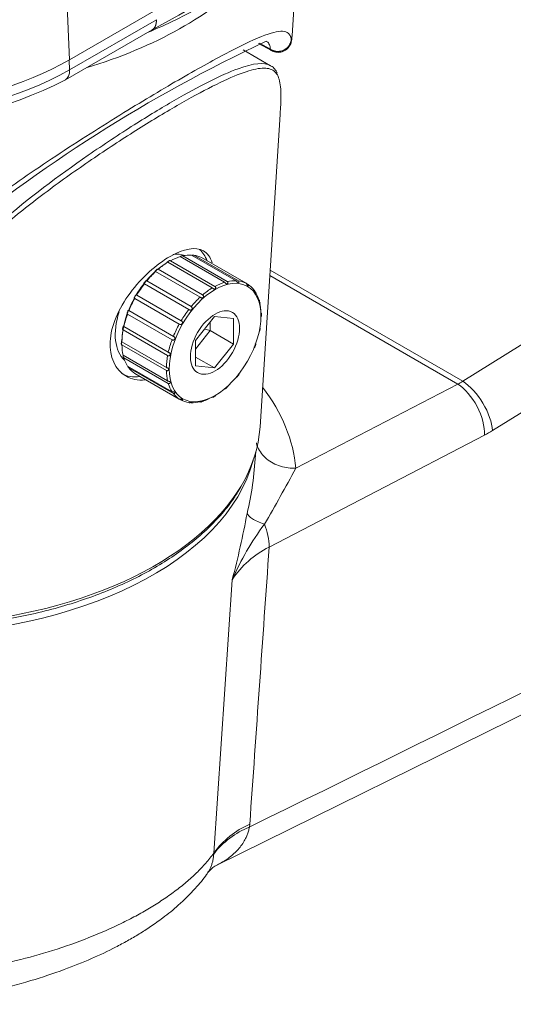
# Model space of a CAD drawing. Units: inches. Extents: x 83.4 to 112.2, y 136.7 to 155.3.
# Drawn here: x 88.7 to 90.1, y 146.7 to 149.6 of the extents above; entities that cross this region are included whole.
import ezdxf

# ---------------------------------------------------------------- set-up
doc = ezdxf.new("R2010")
doc.units = ezdxf.units.IN
doc.header["$LTSCALE"] = 0.909449
doc.header["$MEASUREMENT"] = 0
for name, color, linetype in [('BRACKET_ARM-HOLD', 7, 'CONTINUOUS'), ('C067_WALL-BRACKE', 7, 'CONTINUOUS'), ('M6X18', 7, 'CONTINUOUS'), ('TYCO AD Equipment', 7, 'CONTINUOUS'), ('WALL-BRACKET-BOD', 7, 'CONTINUOUS')]:
    doc.layers.add(name, color=color, linetype=linetype)

# ---------------------------------------------------------------- blocks, each defined once
blk = doc.blocks.new('Mid-Range Lens-1108')
at = {"layer": 'BRACKET_ARM-HOLD', "color": 18, "linetype": 'Continuous', "lineweight": 20, "true_color": 0x000000}
for p, q in [((183.363, 416.651), (184.05, 401.128)), ((200.684, 402.928), (201.109, 409.534)), ((184.05, 401.128), (190.536, 404.873)), ((184.05, 400.376), (190.541, 404.123)), ((183.741, 399.624), (190.234, 403.373)), ((198.177, 402.351), (199.152, 401.812)), ((199.064, 401.919), (198.24, 402.374)), ((184.05, 400.376), (184.017, 401.109))]:
    blk.add_line(p, q, dxfattribs=at)
for centre, radius, start, end in [((-527.367, 1705.656), 1486.907, 298.856085, 299.204261), ((173.614, 441.933), 42.043, 292.74954, 299.08338), ((246.436, 300.61), 112.505, 115.07792, 129.82314), ((168.906, 428.769), 32.703, 245.7514, 296.9768)]:
    blk.add_arc(centre, radius, start, end, dxfattribs=at)
for centre, major_axis, start_param, end_param in [((171.168, 416.02), (-30.336, 0), 2.055037, 2.624737), ((168.906, 409.872), (-21.417, 0), 1.049195, 2.356194), ((168.906, 409.119), (-21.417, 0), 0.926133, 2.356194), ((182.991, 400.923), (-0.75, 1.299), 3.141953, 3.979351)]:
    blk.add_ellipse(centre, major_axis=major_axis, ratio=0.57735, start_param=start_param, end_param=end_param, dxfattribs=at)
for points, weights in [([(190.541, 404.123), (190.556, 403.773), (190.454, 403.5), (190.232, 403.372)], [1.18458245227, 1.05780280111, 0.996331687207, 1.00016911056]), ([(199.064, 401.919), (199.766, 401.448), (200.539, 401.803), (200.625, 402.635)], [1.3249227622, 0.891687239781, 0.891692412661, 1.32493828084])]:
    blk.add_rational_spline(points, weights, degree=3, dxfattribs=at)
for points, knots in [([(200.625, 402.635), (200.615, 402.691), (200.585, 402.861), (200.456, 403.11), (200.022, 403.342), (198.831, 403.102), (196.269, 401.912), (192.58, 399.87), (188.042, 397.163), (183.068, 394.002), (178.946, 391.174), (176.15, 389.075), (174.709, 387.916), (174.018, 387.331), (173.803, 387.149)], [0, 0, 0, 0, 0.020884, 0.062607, 0.125195, 0.250138, 0.379914, 0.500002, 0.619697, 0.749853, 0.874801, 0.937391, 0.980591, 1, 1, 1, 1]), ([(199.077, 401.858), (199.184, 401.797), (199.381, 401.692), (199.702, 401.67), (199.957, 401.726), (200.148, 401.81), (200.318, 401.933), (200.456, 402.086), (200.553, 402.248), (200.612, 402.403), (200.644, 402.536), (200.675, 402.753), (200.683, 402.868), (200.687, 402.972)], [0, 0, 0, 0, 0.10721, 0.227565, 0.291305, 0.357299, 0.425717, 0.494128, 0.559214, 0.619688, 0.676847, 0.734396, 1, 1, 1, 1]), ([(200.681, 402.882), (200.68, 402.857), (200.677, 402.814), (200.672, 402.758), (200.665, 402.701), (200.658, 402.649), (200.649, 402.609), (200.64, 402.592), (200.632, 402.597), (200.627, 402.622), (200.625, 402.635)], [0.302089, 0.302089, 0.302089, 0.302089, 0.3749765, 0.437474, 0.4999881, 0.6014377, 0.7022585, 0.8023396, 0.9015844, 1, 1, 1, 1]), ([(199.064, 401.919), (199.056, 402.005), (199.041, 402.167), (198.969, 402.33), (198.881, 402.436), (198.806, 402.484), (198.764, 402.503), (198.758, 402.505)], [0, 0, 0, 0, 0.0332313, 0.0623692, 0.0874091, 0.1083474, 0.1114382, 0.1114382, 0.1114382, 0.1114382]), ([(199.156, 401.809), (199.14, 401.818), (199.107, 401.845), (199.079, 401.893), (199.064, 401.919)], [0.8179449, 0.8179449, 0.8179449, 0.8179449, 0.9018006, 1, 1, 1, 1])]:
    blk.add_open_spline(points, degree=3, knots=knots, dxfattribs=at)
at = {"layer": 'C067_WALL-BRACKE', "color": 18, "linetype": 'Continuous', "lineweight": 20, "true_color": 0x000000}
for p, q in [((199.076, 400.686), (197.026, 401.87)), ((198.293, 373.679), (199.793, 397.038))]:
    blk.add_line(p, q, dxfattribs=at)
for centre, major_axis, start_param, end_param in [((190.685, 382.437), (2.75, 4.763), 5.852622, 6.153437), ((190.685, 382.437), (2.75, 4.763), 3.141593, 3.572156), ((171.593, 374.251), (-26.719, 0), 0.785398, 3.104526)]:
    blk.add_ellipse(centre, major_axis=major_axis, ratio=0.57735, start_param=start_param, end_param=end_param, dxfattribs=at)
for points, knots in [([(199.078, 400.685), (198.601, 400.959), (197.404, 400.841), (194.617, 399.602), (191.942, 398.148), (188.844, 396.269), (184.373, 393.312), (179.477, 389.644), (175.706, 386.08), (173.38, 383.254), (172.145, 381.178), (171.477, 379.291), (171.247, 378.223), (171.189, 377.578), (171.171, 377.374)], [0.2530986, 0.2530986, 0.2530986, 0.2530986, 0.3748379, 0.4397258, 0.500048, 0.5605593, 0.6252581, 0.7498796, 0.8324136, 0.8749247, 0.937414, 0.9624486, 0.9880958, 1, 1, 1, 1]), ([(199.795, 397.06), (199.827, 397.559), (199.879, 398.62), (199.781, 399.765), (199.318, 400.444), (198.395, 400.576), (196.92, 400.172), (194.835, 399.229), (192.162, 397.772), (189.041, 395.884), (185.695, 393.691), (182.342, 391.307), (179.151, 388.8), (176.26, 386.185), (173.812, 383.435), (172.31, 380.977), (171.682, 379.166), (171.488, 378.242), (171.415, 377.71), (171.392, 377.444), (171.381, 377.31)], [0.081429, 0.081429, 0.081429, 0.081429, 0.12494, 0.1874054, 0.2498776, 0.3124078, 0.374938, 0.4374681, 0.4999981, 0.5625281, 0.6250582, 0.6875885, 0.7501187, 0.8125909, 0.8750562, 0.9374911, 0.9687362, 0.9843675, 0.9921832, 1, 1, 1, 1]), ([(199.578, 400.138), (199.558, 400.18), (199.509, 400.277), (199.361, 400.469), (199.209, 400.632), (199.075, 400.678), (199.05, 400.687)], [0, 0, 0, 0, 0.158864, 0.442456, 0.909606, 1, 1, 1, 1]), ([(189.695, 377.193), (189.168, 377.146), (188.671, 377.245), (187.47, 377.95), (187.02, 378.898), (187.147, 381.216), (187.722, 382.529), (189.427, 384.836), (190.554, 385.843), (192.588, 387.012), (193.485, 387.175), (194.365, 386.662), (194.582, 386.357), (194.714, 385.944)], [0.3090414, 0.3090414, 0.3090414, 0.3090414, 0.375, 0.375, 0.5, 0.5, 0.625, 0.625, 0.75, 0.75, 0.875, 0.875, 0.9395744, 0.9395744, 0.9395744, 0.9395744]), ([(152.683, 363.205), (152.98, 363.035), (153.712, 362.619), (155.129, 361.919), (156.862, 361.193), (158.703, 360.545), (160.623, 359.988), (162.614, 359.521), (164.662, 359.15), (166.754, 358.875), (168.876, 358.698), (171.016, 358.622), (173.16, 358.645), (175.294, 358.768), (177.404, 358.99), (179.477, 359.31), (181.5, 359.725), (183.459, 360.234), (185.343, 360.834), (187.14, 361.52), (188.837, 362.289), (190.425, 363.136), (191.892, 364.056), (193.228, 365.044), (194.428, 366.096), (195.469, 367.195), (196.291, 368.236), (196.656, 368.853), (196.824, 369.141)], [0, 0, 0, 0, 0.020944, 0.060683, 0.100418, 0.140141, 0.17985, 0.219546, 0.259231, 0.298907, 0.338577, 0.378242, 0.417906, 0.457572, 0.497241, 0.536917, 0.576602, 0.616298, 0.656009, 0.695737, 0.735484, 0.775248, 0.815029, 0.85482, 0.894607, 0.934368, 0.974073, 1, 1, 1, 1])]:
    blk.add_open_spline(points, degree=3, knots=knots, dxfattribs=at)
at = {"layer": 'M6X18', "color": 18, "linetype": 'Continuous', "lineweight": 20, "true_color": 0x000000}
for p, q in [((193.179, 386.53), (196.502, 384.611)), ((193.351, 386.515), (196.674, 384.596)), ((191.398, 385.991), (194.722, 384.073)), ((191.597, 386.106), (194.921, 384.187)), ((192.316, 386.412), (195.64, 384.493)), ((192.508, 386.464), (195.832, 384.545)), ((193.926, 386.337), (197.25, 384.418)), ((190.487, 385.296), (193.81, 383.378)), ((190.679, 385.467), (194.002, 383.548)), ((189.644, 384.375), (192.968, 382.456)), ((189.817, 384.589), (193.14, 382.67)), ((197.25, 384.418), (197.39, 384.337)), ((189.069, 383.533), (192.392, 381.614)), ((197.896, 383.806), (197.931, 383.786)), ((188.928, 383.289), (192.252, 381.37)), ((188.387, 382.113), (191.711, 380.194)), ((188.487, 382.37), (191.81, 380.451)), ((194.898, 381.924), (193.479, 380.14)), ((194.574, 380.876), (194.574, 381.516)), ((196.308, 381.773), (194.898, 381.924)), ((196.308, 381.773), (196.308, 379.874)), ((188.058, 380.927), (191.382, 379.009)), ((188.11, 381.179), (191.433, 379.26)), ((193.479, 379.494), (194.574, 380.876)), ((194.162, 380.999), (194.574, 380.876)), ((194.574, 380.876), (196.308, 379.874)), ((187.964, 380.042), (191.287, 378.124)), ((193.479, 378.241), (193.479, 380.14)), ((194.898, 378.086), (196.308, 379.874)), ((187.964, 379.813), (191.287, 377.894)), ((188.058, 379.037), (191.382, 377.118)), ((188.11, 378.845), (191.433, 376.926)), ((193.479, 378.905), (194.898, 378.086)), ((188.387, 378.231), (191.711, 376.312)), ((188.487, 378.09), (191.81, 376.171)), ((188.928, 377.68), (192.252, 375.761)), ((193.479, 378.241), (194.898, 378.086)), ((192.252, 375.761), (192.392, 375.68)), ((193.105, 375.508), (193.14, 375.487))]:
    blk.add_line(p, q, dxfattribs=at)
for centre, major_axis, start_param, end_param in [((190.685, 382.437), (-2.275, -3.94), 3.253483, 3.580385), ((191.498, 381.968), (2.5, 4.33), 0.289944, 0.495454), ((191.498, 381.968), (2.5, 4.33), 0.028145, 0.233655), ((191.392, 382.029), (2.425, 4.2), 0.796872, 1.540776), ((191.498, 381.968), (2.5, 4.33), 0.813543, 1.019053), ((191.498, 381.968), (2.5, 4.33), 0.551744, 0.757253), ((191.498, 381.968), (2.5, 4.33), 1.075342, 1.280852), ((191.498, 381.968), (2.5, 4.33), 1.337142, 1.542652), ((194.821, 380.049), (2.5, 4.33), 0.551744, 0.757253), ((194.821, 380.049), (2.5, 4.33), 0.289944, 0.495454), ((194.821, 380.049), (2.5, 4.33), 0.028145, 0.233655), ((194.821, 380.049), (2.5, 4.33), 6.049531, 6.255041), ((194.821, 380.049), (2.5, 4.33), 0.813543, 1.019053), ((194.821, 380.049), (2.5, 4.33), 5.787731, 5.993241), ((191.392, 382.029), (2.425, 4.2), 1.599264, 2.351014), ((191.498, 381.968), (-2.5, -4.33), 4.740534, 4.946044), ((194.821, 380.049), (2.5, 4.33), 1.075342, 1.280852), ((194.821, 380.049), (2.5, 4.33), -0.757253, -0.551744), ((190.685, 382.437), (-2.275, -3.94), 5.072093, 6.171295), ((191.498, 381.968), (-2.5, -4.33), 5.002333, 5.207843), ((194.821, 380.049), (2.5, 4.33), 1.337142, 1.542652), ((194.821, 380.049), (-2.5, -4.33), 4.740534, 4.946044), ((191.498, 381.968), (-2.5, -4.33), -1.019053, -0.813543), ((194.821, 380.049), (-2.5, -4.33), 5.002333, 5.207843), ((191.498, 381.968), (-2.5, -4.33), -0.757253, -0.551744), ((191.498, 381.968), (-2.5, -4.33), 5.787731, 5.993241), ((194.821, 380.049), (-2.5, -4.33), -1.019053, -0.813543), ((191.498, 381.968), (-2.5, -4.33), 6.049531, 6.255041), ((194.821, 380.049), (-2.5, -4.33), -0.757253, -0.551744), ((194.821, 380.049), (-2.5, -4.33), 5.787731, 5.993241), ((194.821, 380.049), (-2.5, -4.33), 6.049531, 6.255041), ((194.821, 380.049), (-2.5, -4.33), 0.028145, 0.233655), ((194.821, 380.049), (-2.5, -4.33), 0.289944, 0.495454), ((194.821, 380.049), (-2.5, -4.33), 0.551744, 0.757253)]:
    blk.add_ellipse(centre, major_axis=major_axis, ratio=0.57735, start_param=start_param, end_param=end_param, dxfattribs=at)
for major_axis in [(2.425, 4.2), (-1.3, -2.252)]:
    blk.add_ellipse((194.927, 379.988), major_axis=major_axis, ratio=0.57735, dxfattribs=at)
for points in [[(192.405, 386.462), (192.417, 386.467), (192.429, 386.471), (192.44, 386.474)], [(192.44, 386.474), (192.451, 386.476), (192.463, 386.477), (192.473, 386.475)], [(192.473, 386.475), (192.486, 386.474), (192.498, 386.47), (192.508, 386.464)], [(193.279, 386.527), (193.291, 386.529), (193.303, 386.529), (193.315, 386.527)], [(193.315, 386.527), (193.328, 386.525), (193.34, 386.521), (193.351, 386.515)], [(191.341, 386.009), (191.341, 386.008), (191.344, 386.008), (191.349, 386.008)], [(191.467, 386.078), (191.479, 386.087), (191.49, 386.096), (191.502, 386.102)], [(191.563, 386.118), (191.575, 386.117), (191.586, 386.113), (191.597, 386.106)], [(192.315, 386.415), (192.319, 386.417), (192.323, 386.419), (192.328, 386.421)], [(192.328, 386.421), (192.34, 386.427), (192.354, 386.435), (192.367, 386.442)], [(192.367, 386.442), (192.379, 386.449), (192.392, 386.456), (192.405, 386.462)], [(190.44, 385.321), (190.437, 385.323), (190.436, 385.325), (190.438, 385.327)], [(190.438, 385.327), (190.44, 385.33), (190.444, 385.332), (190.45, 385.336)], [(190.458, 385.312), (190.45, 385.316), (190.443, 385.319), (190.44, 385.321)], [(190.45, 385.336), (190.456, 385.339), (190.463, 385.343), (190.471, 385.349)], [(190.487, 385.296), (190.476, 385.303), (190.466, 385.308), (190.458, 385.312)], [(190.471, 385.349), (190.48, 385.355), (190.49, 385.363), (190.5, 385.371)], [(190.5, 385.371), (190.51, 385.381), (190.521, 385.392), (190.532, 385.403)], [(190.532, 385.403), (190.543, 385.414), (190.553, 385.426), (190.564, 385.437)], [(190.564, 385.437), (190.573, 385.447), (190.583, 385.457), (190.593, 385.464)], [(190.593, 385.464), (190.601, 385.47), (190.61, 385.475), (190.619, 385.477)], [(190.619, 385.477), (190.628, 385.48), (190.637, 385.48), (190.646, 385.479)], [(190.646, 385.479), (190.657, 385.477), (190.668, 385.473), (190.679, 385.467)], [(189.602, 384.42), (189.605, 384.425), (189.61, 384.431), (189.616, 384.437)], [(189.616, 384.437), (189.622, 384.443), (189.63, 384.451), (189.638, 384.459)], [(189.644, 384.375), (189.634, 384.381), (189.624, 384.387), (189.616, 384.392)], [(189.761, 384.602), (189.769, 384.604), (189.777, 384.604), (189.785, 384.602)], [(189.785, 384.602), (189.795, 384.6), (189.806, 384.595), (189.817, 384.589)], [(195.787, 384.373), (195.776, 384.375), (195.766, 384.38), (195.755, 384.387)], [(195.832, 384.545), (195.843, 384.539), (195.853, 384.53), (195.861, 384.52)], [(195.869, 384.413), (195.863, 384.404), (195.856, 384.395), (195.848, 384.389)], [(195.861, 384.52), (195.869, 384.509), (195.875, 384.497), (195.879, 384.483)], [(195.881, 384.445), (195.879, 384.433), (195.875, 384.422), (195.869, 384.413)], [(195.879, 384.483), (195.882, 384.471), (195.883, 384.457), (195.881, 384.445)], [(196.533, 384.586), (196.523, 384.596), (196.513, 384.605), (196.502, 384.611)], [(196.557, 384.557), (196.55, 384.567), (196.542, 384.577), (196.533, 384.586)], [(196.655, 384.456), (196.645, 384.457), (196.636, 384.46), (196.627, 384.466)], [(196.681, 384.461), (196.673, 384.457), (196.663, 384.456), (196.655, 384.456)], [(196.674, 384.596), (196.685, 384.59), (196.695, 384.581), (196.702, 384.571)], [(196.703, 384.477), (196.697, 384.47), (196.689, 384.465), (196.681, 384.461)], [(196.702, 384.571), (196.71, 384.561), (196.715, 384.549), (196.718, 384.537)], [(196.717, 384.503), (196.714, 384.493), (196.709, 384.484), (196.703, 384.477)], [(196.718, 384.537), (196.72, 384.526), (196.72, 384.513), (196.717, 384.503)], [(197.28, 384.393), (197.271, 384.403), (197.261, 384.412), (197.25, 384.418)], [(197.301, 384.362), (197.294, 384.373), (197.287, 384.384), (197.28, 384.393)], [(197.35, 384.255), (197.344, 384.264), (197.338, 384.275), (197.332, 384.288)], [(197.39, 384.337), (197.401, 384.331), (197.411, 384.322), (197.418, 384.313)], [(197.418, 384.313), (197.425, 384.304), (197.43, 384.293), (197.431, 384.282)], [(197.431, 384.282), (197.433, 384.272), (197.432, 384.262), (197.429, 384.254)], [(188.986, 383.517), (188.991, 383.527), (188.996, 383.535), (189.002, 383.541)], [(189.002, 383.541), (189.007, 383.546), (189.012, 383.548), (189.018, 383.549)], [(194.002, 383.548), (194.013, 383.542), (194.024, 383.533), (194.034, 383.523)], [(194.756, 384.05), (194.744, 384.058), (194.732, 384.066), (194.722, 384.073)], [(194.786, 384.025), (194.776, 384.034), (194.766, 384.042), (194.756, 384.05)], [(194.817, 384.002), (194.807, 384.009), (194.796, 384.017), (194.786, 384.025)], [(194.851, 383.985), (194.84, 383.988), (194.828, 383.995), (194.817, 384.002)], [(194.921, 384.187), (194.931, 384.181), (194.942, 384.173), (194.951, 384.162)], [(194.951, 384.017), (194.942, 384.007), (194.932, 383.999), (194.922, 383.993)], [(194.951, 384.162), (194.96, 384.152), (194.967, 384.139), (194.972, 384.125)], [(194.97, 384.048), (194.965, 384.036), (194.958, 384.026), (194.951, 384.017)], [(194.978, 384.084), (194.978, 384.071), (194.975, 384.059), (194.97, 384.048)], [(194.972, 384.125), (194.977, 384.112), (194.979, 384.098), (194.978, 384.084)], [(197.372, 384.235), (197.364, 384.239), (197.357, 384.246), (197.35, 384.255)], [(197.395, 384.229), (197.387, 384.229), (197.379, 384.23), (197.372, 384.235)], [(197.415, 384.236), (197.409, 384.232), (197.402, 384.229), (197.395, 384.229)], [(197.429, 384.254), (197.426, 384.247), (197.421, 384.24), (197.415, 384.236)], [(197.861, 383.902), (197.853, 383.913), (197.843, 383.921), (197.832, 383.927)], [(197.879, 383.871), (197.874, 383.883), (197.868, 383.893), (197.861, 383.902)], [(197.89, 383.835), (197.887, 383.848), (197.883, 383.86), (197.879, 383.871)], [(197.899, 383.793), (197.896, 383.807), (197.893, 383.821), (197.89, 383.835)], [(197.94, 383.708), (197.933, 383.711), (197.927, 383.716), (197.922, 383.723)], [(197.956, 383.706), (197.951, 383.705), (197.945, 383.705), (197.94, 383.708)], [(197.969, 383.716), (197.966, 383.711), (197.961, 383.707), (197.956, 383.706)], [(197.971, 383.737), (197.973, 383.729), (197.972, 383.721), (197.969, 383.716)], [(188.89, 383.349), (188.893, 383.357), (188.898, 383.365), (188.904, 383.374)], [(188.928, 383.289), (188.917, 383.295), (188.908, 383.302), (188.901, 383.308)], [(193.845, 383.356), (193.833, 383.364), (193.821, 383.371), (193.81, 383.378)], [(193.879, 383.336), (193.867, 383.342), (193.856, 383.349), (193.845, 383.356)], [(193.913, 383.319), (193.902, 383.323), (193.89, 383.329), (193.879, 383.336)], [(194.025, 383.339), (194.015, 383.33), (194.003, 383.322), (193.991, 383.317)], [(194.052, 383.371), (194.044, 383.359), (194.035, 383.348), (194.025, 383.339)], [(194.067, 383.406), (194.064, 383.394), (194.058, 383.382), (194.052, 383.371)], [(194.071, 383.445), (194.072, 383.432), (194.07, 383.419), (194.067, 383.406)], [(198.237, 383.148), (198.229, 383.158), (198.22, 383.166), (198.209, 383.172)], [(198.252, 383.118), (198.248, 383.129), (198.243, 383.139), (198.237, 383.148)], [(198.259, 383.082), (198.258, 383.095), (198.256, 383.107), (198.252, 383.118)], [(188.347, 382.159), (188.346, 382.167), (188.347, 382.177), (188.35, 382.187)], [(188.36, 382.134), (188.354, 382.141), (188.349, 382.15), (188.347, 382.159)], [(188.35, 382.187), (188.353, 382.197), (188.357, 382.207), (188.362, 382.218)], [(188.387, 382.113), (188.376, 382.119), (188.367, 382.126), (188.36, 382.134)], [(188.362, 382.218), (188.368, 382.229), (188.373, 382.241), (188.379, 382.252)], [(188.379, 382.252), (188.385, 382.265), (188.391, 382.279), (188.396, 382.292)], [(188.396, 382.292), (188.402, 382.306), (188.407, 382.321), (188.411, 382.334)], [(188.429, 382.387), (188.432, 382.39), (188.435, 382.392), (188.44, 382.391)], [(188.44, 382.391), (188.445, 382.391), (188.451, 382.389), (188.458, 382.385)], [(188.458, 382.385), (188.466, 382.381), (188.476, 382.376), (188.487, 382.37)], [(193.004, 382.436), (192.991, 382.443), (192.979, 382.45), (192.968, 382.456)], [(193.14, 382.67), (193.151, 382.664), (193.162, 382.656), (193.173, 382.646)], [(198.382, 382.181), (198.375, 382.19), (198.366, 382.198), (198.355, 382.205)], [(198.396, 382.078), (198.398, 382.092), (198.399, 382.107), (198.4, 382.12)], [(192.289, 381.352), (192.275, 381.358), (192.263, 381.364), (192.252, 381.37)], [(192.326, 381.34), (192.313, 381.343), (192.3, 381.347), (192.289, 381.352)], [(192.364, 381.336), (192.352, 381.336), (192.338, 381.337), (192.326, 381.34)], [(192.406, 381.345), (192.393, 381.339), (192.379, 381.336), (192.364, 381.336)], [(192.392, 381.614), (192.403, 381.608), (192.415, 381.6), (192.427, 381.591)], [(192.444, 381.37), (192.433, 381.36), (192.42, 381.351), (192.406, 381.345)], [(192.427, 381.591), (192.438, 381.582), (192.45, 381.571), (192.46, 381.56)], [(192.472, 381.407), (192.464, 381.394), (192.455, 381.381), (192.444, 381.37)], [(192.46, 381.56), (192.47, 381.549), (192.478, 381.536), (192.483, 381.523)], [(192.483, 381.523), (192.488, 381.511), (192.491, 381.498), (192.492, 381.486)], [(198.389, 381.959), (198.387, 381.968), (198.386, 381.979), (198.386, 381.991)], [(198.395, 381.941), (198.393, 381.945), (198.39, 381.951), (198.389, 381.959)], [(198.399, 381.934), (198.398, 381.934), (198.396, 381.936), (198.395, 381.941)], [(188.018, 380.979), (188.016, 380.989), (188.017, 381.001), (188.019, 381.014)], [(188.031, 380.95), (188.025, 380.958), (188.02, 380.968), (188.018, 380.979)], [(188.058, 380.927), (188.047, 380.934), (188.038, 380.941), (188.031, 380.95)], [(188.04, 381.087), (188.044, 381.101), (188.048, 381.114), (188.051, 381.127)], [(188.057, 381.195), (188.058, 381.202), (188.058, 381.206), (188.059, 381.208)], [(188.059, 381.208), (188.061, 381.209), (188.063, 381.209), (188.067, 381.206)], [(188.067, 381.206), (188.07, 381.204), (188.075, 381.201), (188.082, 381.196)], [(188.082, 381.196), (188.089, 381.191), (188.099, 381.185), (188.11, 381.179)], [(198.252, 380.811), (198.252, 380.811), (198.253, 380.81), (198.254, 380.81)], [(198.254, 380.81), (198.258, 380.808), (198.259, 380.808), (198.26, 380.811)], [(198.287, 381.067), (198.281, 381.076), (198.271, 381.083), (198.261, 381.09)], [(198.3, 381.043), (198.297, 381.052), (198.293, 381.06), (198.287, 381.067)], [(198.301, 381.013), (198.302, 381.024), (198.302, 381.034), (198.3, 381.043)], [(187.923, 380.079), (187.922, 380.082), (187.92, 380.083), (187.92, 380.084)], [(187.93, 380.058), (187.928, 380.067), (187.925, 380.075), (187.923, 380.079)], [(191.748, 380.178), (191.734, 380.182), (191.722, 380.188), (191.711, 380.194)], [(191.786, 380.17), (191.773, 380.171), (191.76, 380.174), (191.748, 380.178)], [(191.825, 380.172), (191.812, 380.169), (191.799, 380.169), (191.786, 380.17)], [(191.81, 380.451), (191.821, 380.444), (191.833, 380.437), (191.846, 380.429)], [(191.927, 380.337), (191.93, 380.326), (191.931, 380.314), (191.93, 380.301)], [(197.958, 379.883), (197.952, 379.891), (197.942, 379.898), (197.931, 379.904)], [(197.97, 379.862), (197.968, 379.87), (197.964, 379.877), (197.958, 379.883)], [(197.971, 379.838), (197.972, 379.847), (197.972, 379.855), (197.97, 379.862)], [(187.964, 379.813), (187.953, 379.819), (187.943, 379.827), (187.936, 379.836)], [(191.433, 379.26), (191.444, 379.254), (191.457, 379.247), (191.47, 379.241)], [(191.47, 379.241), (191.483, 379.234), (191.497, 379.226), (191.51, 379.218)], [(191.51, 379.218), (191.522, 379.211), (191.534, 379.203), (191.544, 379.193)], [(191.544, 379.193), (191.553, 379.185), (191.56, 379.176), (191.566, 379.166)], [(191.566, 379.166), (191.571, 379.156), (191.574, 379.145), (191.576, 379.134)], [(191.576, 379.134), (191.578, 379.122), (191.577, 379.109), (191.575, 379.096)], [(197.832, 379.648), (197.843, 379.641), (197.853, 379.636), (197.861, 379.632)], [(197.861, 379.632), (197.869, 379.628), (197.876, 379.626), (197.881, 379.626)], [(197.881, 379.626), (197.886, 379.626), (197.89, 379.629), (197.893, 379.634)], [(197.893, 379.634), (197.895, 379.639), (197.898, 379.646), (197.9, 379.654)], [(197.921, 379.722), (197.927, 379.736), (197.933, 379.751), (197.94, 379.765)], [(197.94, 379.765), (197.946, 379.779), (197.953, 379.793), (197.959, 379.805)], [(197.959, 379.805), (197.964, 379.817), (197.969, 379.828), (197.971, 379.838)], [(188.056, 379.022), (188.056, 379.026), (188.056, 379.029), (188.055, 379.032)], [(188.057, 378.985), (188.057, 378.998), (188.057, 379.011), (188.056, 379.022)], [(188.058, 378.946), (188.058, 378.959), (188.058, 378.973), (188.057, 378.985)], [(188.11, 378.845), (188.099, 378.851), (188.089, 378.859), (188.082, 378.869)], [(191.419, 378.994), (191.405, 378.997), (191.392, 379.002), (191.382, 379.009)], [(191.456, 378.99), (191.444, 378.989), (191.431, 378.991), (191.419, 378.994)], [(191.494, 378.997), (191.482, 378.992), (191.469, 378.99), (191.456, 378.99)], [(191.531, 379.019), (191.52, 379.009), (191.508, 379.002), (191.494, 378.997)], [(188.426, 378.193), (188.425, 378.199), (188.424, 378.205), (188.423, 378.211)], [(188.438, 378.152), (188.433, 378.165), (188.429, 378.179), (188.426, 378.193)], [(188.458, 378.115), (188.45, 378.125), (188.443, 378.138), (188.438, 378.152)], [(188.487, 378.09), (188.476, 378.096), (188.466, 378.105), (188.458, 378.115)], [(191.287, 378.124), (191.298, 378.117), (191.311, 378.111), (191.324, 378.106)], [(191.324, 377.88), (191.31, 377.883), (191.298, 377.888), (191.287, 377.894)], [(191.324, 378.106), (191.338, 378.1), (191.352, 378.094), (191.367, 378.089)], [(191.36, 377.879), (191.348, 377.878), (191.336, 377.878), (191.324, 377.88)], [(191.396, 377.89), (191.385, 377.884), (191.372, 377.881), (191.36, 377.879)], [(191.367, 378.089), (191.38, 378.083), (191.394, 378.078), (191.405, 378.071)], [(191.428, 377.916), (191.419, 377.905), (191.408, 377.896), (191.396, 377.89)], [(191.405, 378.071), (191.416, 378.065), (191.425, 378.058), (191.433, 378.051)], [(191.45, 377.953), (191.445, 377.94), (191.438, 377.927), (191.428, 377.916)], [(191.433, 378.051), (191.44, 378.043), (191.446, 378.035), (191.45, 378.026)], [(191.45, 378.026), (191.454, 378.015), (191.456, 378.004), (191.456, 377.992)], [(191.456, 377.992), (191.456, 377.98), (191.454, 377.966), (191.45, 377.953)], [(196.702, 377.625), (196.695, 377.63), (196.685, 377.636), (196.674, 377.642)], [(191.382, 377.118), (191.392, 377.112), (191.405, 377.106), (191.419, 377.102)], [(191.419, 377.102), (191.433, 377.097), (191.448, 377.094), (191.463, 377.09)], [(191.469, 376.914), (191.456, 376.915), (191.444, 376.92), (191.433, 376.926)], [(191.463, 377.09), (191.477, 377.087), (191.492, 377.084), (191.505, 377.08)], [(191.505, 377.08), (191.517, 377.077), (191.528, 377.073), (191.537, 377.069)], [(191.537, 377.069), (191.546, 377.064), (191.554, 377.058), (191.56, 377.051)], [(191.56, 377.051), (191.566, 377.044), (191.571, 377.035), (191.574, 377.025)], [(191.574, 377.025), (191.577, 377.014), (191.578, 377.002), (191.576, 376.99)], [(196.561, 377.416), (196.57, 377.419), (196.577, 377.425), (196.585, 377.433)], [(196.585, 377.433), (196.592, 377.44), (196.599, 377.449), (196.605, 377.459)], [(196.605, 377.459), (196.612, 377.469), (196.619, 377.48), (196.627, 377.491)], [(196.627, 377.491), (196.635, 377.503), (196.644, 377.515), (196.652, 377.526)], [(196.652, 377.526), (196.662, 377.537), (196.672, 377.549), (196.681, 377.558)], [(196.681, 377.558), (196.691, 377.568), (196.699, 377.577), (196.706, 377.584)], [(196.716, 377.613), (196.714, 377.617), (196.709, 377.621), (196.702, 377.625)], [(196.706, 377.584), (196.712, 377.59), (196.717, 377.596), (196.718, 377.601)], [(196.718, 377.601), (196.72, 377.605), (196.719, 377.609), (196.716, 377.613)], [(191.711, 376.312), (191.722, 376.306), (191.734, 376.301), (191.748, 376.298)], [(191.748, 376.298), (191.762, 376.294), (191.777, 376.292), (191.793, 376.291)], [(191.793, 376.291), (191.807, 376.29), (191.822, 376.29), (191.836, 376.289)], [(191.845, 376.159), (191.833, 376.161), (191.821, 376.165), (191.81, 376.171)], [(191.836, 376.289), (191.848, 376.288), (191.86, 376.287), (191.871, 376.286)], [(191.871, 376.286), (191.881, 376.284), (191.891, 376.281), (191.899, 376.277)], [(191.905, 376.175), (191.897, 376.169), (191.888, 376.164), (191.877, 376.161)], [(191.899, 376.277), (191.907, 376.273), (191.915, 376.267), (191.92, 376.259)], [(191.925, 376.201), (191.921, 376.191), (191.914, 376.182), (191.905, 376.175)], [(191.92, 376.259), (191.926, 376.252), (191.929, 376.242), (191.93, 376.232)], [(191.93, 376.232), (191.931, 376.222), (191.93, 376.211), (191.925, 376.201)], [(195.64, 376.55), (195.651, 376.544), (195.662, 376.54), (195.672, 376.538)], [(195.734, 376.56), (195.743, 376.567), (195.751, 376.576), (195.76, 376.585)], [(195.76, 376.585), (195.769, 376.595), (195.778, 376.605), (195.787, 376.614)], [(195.787, 376.614), (195.797, 376.625), (195.807, 376.635), (195.817, 376.644)], [(195.817, 376.644), (195.827, 376.653), (195.838, 376.662), (195.848, 376.668)], [(195.882, 376.691), (195.882, 376.693), (195.881, 376.695), (195.877, 376.697)], [(195.877, 376.697), (195.877, 376.697), (195.877, 376.697), (195.877, 376.697)], [(191.877, 376.161), (191.867, 376.158), (191.856, 376.158), (191.845, 376.159)], [(192.252, 375.761), (192.263, 375.755), (192.275, 375.751), (192.289, 375.748)], [(192.289, 375.748), (192.302, 375.746), (192.317, 375.745), (192.332, 375.746)], [(192.332, 375.746), (192.347, 375.746), (192.362, 375.748), (192.376, 375.751)], [(192.427, 375.668), (192.415, 375.67), (192.403, 375.674), (192.392, 375.68)], [(192.456, 375.67), (192.447, 375.668), (192.437, 375.667), (192.427, 375.668)], [(192.444, 375.756), (192.454, 375.755), (192.463, 375.752), (192.47, 375.748)], [(192.478, 375.683), (192.472, 375.677), (192.464, 375.673), (192.456, 375.67)], [(192.47, 375.748), (192.478, 375.744), (192.484, 375.738), (192.488, 375.73)], [(192.491, 375.705), (192.49, 375.697), (192.485, 375.689), (192.478, 375.683)], [(192.488, 375.73), (192.492, 375.723), (192.493, 375.714), (192.491, 375.705)], [(192.968, 375.503), (192.979, 375.496), (192.991, 375.492), (193.004, 375.49)], [(193.004, 375.49), (193.017, 375.488), (193.032, 375.489), (193.046, 375.491)], [(193.046, 375.491), (193.06, 375.493), (193.074, 375.497), (193.088, 375.502)], [(193.088, 375.502), (193.101, 375.506), (193.113, 375.51), (193.124, 375.514)], [(193.124, 375.514), (193.136, 375.518), (193.147, 375.522), (193.157, 375.524)], [(193.173, 375.475), (193.162, 375.477), (193.151, 375.481), (193.14, 375.487)], [(193.157, 375.524), (193.168, 375.526), (193.179, 375.527), (193.188, 375.527)], [(193.199, 375.476), (193.191, 375.474), (193.182, 375.474), (193.173, 375.475)], [(193.188, 375.527), (193.197, 375.526), (193.206, 375.523), (193.212, 375.519)], [(193.216, 375.486), (193.212, 375.481), (193.206, 375.478), (193.199, 375.476)], [(193.885, 375.545), (193.898, 375.548), (193.911, 375.553), (193.924, 375.56)], [(193.991, 375.596), (194.002, 375.602), (194.013, 375.606), (194.023, 375.609)], [(194.023, 375.609), (194.034, 375.612), (194.044, 375.613), (194.052, 375.612)], [(194.052, 375.612), (194.057, 375.612), (194.062, 375.611), (194.066, 375.609)], [(194.722, 375.911), (194.732, 375.905), (194.744, 375.901), (194.756, 375.899)], [(194.826, 375.921), (194.837, 375.928), (194.847, 375.936), (194.857, 375.944)], [(194.857, 375.944), (194.868, 375.952), (194.878, 375.96), (194.888, 375.968)], [(194.888, 375.968), (194.899, 375.976), (194.91, 375.984), (194.92, 375.99)], [(194.951, 376.012), (194.942, 376.015), (194.931, 376.02), (194.921, 376.026)], [(194.97, 376.007), (194.965, 376.008), (194.958, 376.009), (194.951, 376.012)], [(194.978, 376.008), (194.978, 376.007), (194.975, 376.007), (194.97, 376.007)], [(194.972, 376.009), (194.977, 376.009), (194.979, 376.008), (194.978, 376.008)]]:
    blk.add_open_spline(points, degree=3, dxfattribs=at)
for points, knots in [([(193.214, 386.51), (193.223, 386.513), (193.232, 386.516), (193.242, 386.519), (193.254, 386.522), (193.267, 386.525), (193.279, 386.527)], [0.7036997, 0.7036997, 0.7036997, 0.7036997, 0.7606735, 0.7606735, 0.7606735, 0.8355696, 0.8355696, 0.8355696, 0.8355696]), ([(191.349, 386.008), (191.354, 386.009), (191.36, 386.01), (191.368, 386.013), (191.377, 386.016), (191.386, 386.02), (191.397, 386.026)], [0.3379141, 0.3379141, 0.3379141, 0.3379141, 0.4135121, 0.4135121, 0.4135121, 0.4969242, 0.4969242, 0.4969242, 0.4969242]), ([(191.397, 386.026), (191.407, 386.032), (191.419, 386.04), (191.431, 386.049), (191.443, 386.058), (191.455, 386.068), (191.467, 386.078)], [0.4969242, 0.4969242, 0.4969242, 0.4969242, 0.586847, 0.586847, 0.586847, 0.6772469, 0.6772469, 0.6772469, 0.6772469]), ([(191.502, 386.102), (191.512, 386.108), (191.522, 386.113), (191.532, 386.116), (191.543, 386.118), (191.553, 386.119), (191.563, 386.118)], [0.7606735, 0.7606735, 0.7606735, 0.7606735, 0.8355696, 0.8355696, 0.8355696, 0.911662, 0.911662, 0.911662, 0.911662]), ([(189.616, 384.392), (189.609, 384.397), (189.604, 384.402), (189.601, 384.406), (189.599, 384.411), (189.599, 384.415), (189.602, 384.42)], [0.0888644, 0.0888644, 0.0888644, 0.0888644, 0.1780479, 0.1780479, 0.1780479, 0.262502, 0.262502, 0.262502, 0.262502]), ([(189.638, 384.459), (189.646, 384.468), (189.655, 384.478), (189.664, 384.489), (189.674, 384.501), (189.683, 384.514), (189.692, 384.527), (189.701, 384.539), (189.709, 384.552), (189.717, 384.564)], [0.4135121, 0.4135121, 0.4135121, 0.4135121, 0.4969242, 0.4969242, 0.4969242, 0.586847, 0.586847, 0.586847, 0.6772469, 0.6772469, 0.6772469, 0.6772469]), ([(189.717, 384.564), (189.725, 384.574), (189.732, 384.583), (189.74, 384.59), (189.747, 384.596), (189.754, 384.6), (189.761, 384.602)], [0.6772469, 0.6772469, 0.6772469, 0.6772469, 0.7606735, 0.7606735, 0.7606735, 0.8355696, 0.8355696, 0.8355696, 0.8355696]), ([(195.7, 384.442), (195.691, 384.451), (195.682, 384.461), (195.672, 384.469), (195.662, 384.479), (195.651, 384.487), (195.64, 384.493)], [0.8355696, 0.8355696, 0.8355696, 0.8355696, 0.911662, 0.911662, 0.911662, 1, 1, 1, 1]), ([(195.755, 384.387), (195.746, 384.394), (195.736, 384.403), (195.726, 384.413), (195.718, 384.422), (195.709, 384.432), (195.7, 384.442)], [0.6772469, 0.6772469, 0.6772469, 0.6772469, 0.7606735, 0.7606735, 0.7606735, 0.8355696, 0.8355696, 0.8355696, 0.8355696]), ([(195.848, 384.389), (195.839, 384.382), (195.829, 384.377), (195.819, 384.374), (195.808, 384.371), (195.797, 384.37), (195.787, 384.373)], [0.4135121, 0.4135121, 0.4135121, 0.4135121, 0.4969242, 0.4969242, 0.4969242, 0.586847, 0.586847, 0.586847, 0.586847]), ([(196.627, 384.466), (196.618, 384.472), (196.609, 384.48), (196.601, 384.491), (196.594, 384.501), (196.586, 384.512), (196.579, 384.524), (196.572, 384.535), (196.565, 384.546), (196.557, 384.557)], [0.586847, 0.586847, 0.586847, 0.586847, 0.6772469, 0.6772469, 0.6772469, 0.7606735, 0.7606735, 0.7606735, 0.8355696, 0.8355696, 0.8355696, 0.8355696]), ([(197.332, 384.288), (197.327, 384.3), (197.322, 384.314), (197.317, 384.327), (197.312, 384.339), (197.307, 384.351), (197.301, 384.362)], [0.6772469, 0.6772469, 0.6772469, 0.6772469, 0.7606735, 0.7606735, 0.7606735, 0.8355696, 0.8355696, 0.8355696, 0.8355696]), ([(189.018, 383.549), (189.024, 383.55), (189.031, 383.549), (189.039, 383.547), (189.048, 383.544), (189.058, 383.539), (189.069, 383.533)], [0.8355696, 0.8355696, 0.8355696, 0.8355696, 0.911662, 0.911662, 0.911662, 1, 1, 1, 1]), ([(194.922, 383.993), (194.911, 383.986), (194.9, 383.982), (194.888, 383.981), (194.876, 383.979), (194.864, 383.981), (194.851, 383.985)], [0.4969242, 0.4969242, 0.4969242, 0.4969242, 0.586847, 0.586847, 0.586847, 0.6772469, 0.6772469, 0.6772469, 0.6772469]), ([(197.922, 383.723), (197.917, 383.731), (197.912, 383.741), (197.908, 383.753), (197.904, 383.765), (197.901, 383.778), (197.899, 383.793)], [0.4969242, 0.4969242, 0.4969242, 0.4969242, 0.586847, 0.586847, 0.586847, 0.6772469, 0.6772469, 0.6772469, 0.6772469]), ([(197.931, 383.786), (197.942, 383.78), (197.952, 383.772), (197.958, 383.763), (197.965, 383.755), (197.97, 383.746), (197.971, 383.737)], [0, 0, 0, 0, 0.0888644, 0.0888644, 0.0888644, 0.1780479, 0.1780479, 0.1780479, 0.1780479]), ([(188.901, 383.308), (188.894, 383.314), (188.889, 383.321), (188.887, 383.328), (188.886, 383.334), (188.887, 383.341), (188.89, 383.349)], [0.0888644, 0.0888644, 0.0888644, 0.0888644, 0.1780479, 0.1780479, 0.1780479, 0.262502, 0.262502, 0.262502, 0.262502]), ([(188.904, 383.374), (188.91, 383.382), (188.917, 383.392), (188.924, 383.403), (188.932, 383.414), (188.94, 383.426), (188.947, 383.439), (188.955, 383.452), (188.962, 383.466), (188.968, 383.48), (188.975, 383.493), (188.981, 383.506), (188.986, 383.517)], [0.3379141, 0.3379141, 0.3379141, 0.3379141, 0.4135121, 0.4135121, 0.4135121, 0.4969242, 0.4969242, 0.4969242, 0.586847, 0.586847, 0.586847, 0.6772469, 0.6772469, 0.6772469, 0.6772469]), ([(193.991, 383.317), (193.979, 383.312), (193.965, 383.309), (193.952, 383.31), (193.939, 383.311), (193.926, 383.314), (193.913, 383.319)], [0.586847, 0.586847, 0.586847, 0.586847, 0.6772469, 0.6772469, 0.6772469, 0.7606735, 0.7606735, 0.7606735, 0.7606735]), ([(194.034, 383.523), (194.044, 383.513), (194.053, 383.5), (194.059, 383.487), (194.065, 383.474), (194.07, 383.459), (194.071, 383.445)], [0.0888644, 0.0888644, 0.0888644, 0.0888644, 0.1780479, 0.1780479, 0.1780479, 0.262502, 0.262502, 0.262502, 0.262502]), ([(198.262, 382.995), (198.261, 383.008), (198.261, 383.024), (198.261, 383.039), (198.261, 383.053), (198.261, 383.068), (198.259, 383.082)], [0.586847, 0.586847, 0.586847, 0.586847, 0.6772469, 0.6772469, 0.6772469, 0.7606735, 0.7606735, 0.7606735, 0.7606735]), ([(198.261, 382.98), (198.271, 382.974), (198.281, 382.967), (198.287, 382.959), (198.294, 382.952), (198.299, 382.944), (198.301, 382.938), (198.302, 382.932), (198.302, 382.927), (198.3, 382.924)], [0, 0, 0, 0, 0.0888644, 0.0888644, 0.0888644, 0.1780479, 0.1780479, 0.1780479, 0.262502, 0.262502, 0.262502, 0.262502]), ([(198.279, 382.934), (198.275, 382.94), (198.271, 382.948), (198.268, 382.958), (198.265, 382.969), (198.263, 382.981), (198.262, 382.995)], [0.4135121, 0.4135121, 0.4135121, 0.4135121, 0.4969242, 0.4969242, 0.4969242, 0.586847, 0.586847, 0.586847, 0.586847]), ([(198.3, 382.924), (198.298, 382.922), (198.294, 382.921), (198.29, 382.923), (198.287, 382.925), (198.282, 382.929), (198.279, 382.934)], [0.262502, 0.262502, 0.262502, 0.262502, 0.3379141, 0.3379141, 0.3379141, 0.4135121, 0.4135121, 0.4135121, 0.4135121]), ([(188.411, 382.334), (188.414, 382.346), (188.417, 382.358), (188.42, 382.368), (188.423, 382.376), (188.425, 382.383), (188.429, 382.387)], [0.586847, 0.586847, 0.586847, 0.586847, 0.6772469, 0.6772469, 0.6772469, 0.7606735, 0.7606735, 0.7606735, 0.7606735]), ([(193.077, 382.409), (193.064, 382.411), (193.052, 382.415), (193.04, 382.42), (193.027, 382.424), (193.015, 382.43), (193.004, 382.436)], [0.7606735, 0.7606735, 0.7606735, 0.7606735, 0.8355696, 0.8355696, 0.8355696, 0.911662, 0.911662, 0.911662, 0.911662]), ([(193.157, 382.427), (193.145, 382.418), (193.132, 382.413), (193.118, 382.41), (193.105, 382.407), (193.091, 382.407), (193.077, 382.409)], [0.586847, 0.586847, 0.586847, 0.586847, 0.6772469, 0.6772469, 0.6772469, 0.7606735, 0.7606735, 0.7606735, 0.7606735]), ([(193.212, 382.494), (193.206, 382.481), (193.198, 382.468), (193.19, 382.457), (193.18, 382.445), (193.169, 382.435), (193.157, 382.427)], [0.4135121, 0.4135121, 0.4135121, 0.4135121, 0.4969242, 0.4969242, 0.4969242, 0.586847, 0.586847, 0.586847, 0.586847]), ([(193.173, 382.646), (193.184, 382.636), (193.194, 382.625), (193.202, 382.612), (193.21, 382.6), (193.216, 382.586), (193.22, 382.572)], [0.0888644, 0.0888644, 0.0888644, 0.0888644, 0.1780479, 0.1780479, 0.1780479, 0.262502, 0.262502, 0.262502, 0.262502]), ([(193.22, 382.572), (193.223, 382.559), (193.223, 382.545), (193.222, 382.532), (193.22, 382.519), (193.217, 382.506), (193.212, 382.494)], [0.262502, 0.262502, 0.262502, 0.262502, 0.3379141, 0.3379141, 0.3379141, 0.4135121, 0.4135121, 0.4135121, 0.4135121]), ([(198.4, 382.12), (198.4, 382.132), (198.399, 382.143), (198.396, 382.153), (198.393, 382.164), (198.388, 382.173), (198.382, 382.181)], [0.7606735, 0.7606735, 0.7606735, 0.7606735, 0.8355696, 0.8355696, 0.8355696, 0.911662, 0.911662, 0.911662, 0.911662]), ([(198.386, 381.991), (198.386, 382.003), (198.387, 382.017), (198.389, 382.032), (198.391, 382.047), (198.393, 382.063), (198.396, 382.078)], [0.4969242, 0.4969242, 0.4969242, 0.4969242, 0.586847, 0.586847, 0.586847, 0.6772469, 0.6772469, 0.6772469, 0.6772469]), ([(192.492, 381.486), (192.493, 381.473), (192.491, 381.46), (192.488, 381.447), (192.485, 381.434), (192.479, 381.42), (192.472, 381.407)], [0.3379141, 0.3379141, 0.3379141, 0.3379141, 0.4135121, 0.4135121, 0.4135121, 0.4969242, 0.4969242, 0.4969242, 0.4969242]), ([(198.355, 381.975), (198.366, 381.968), (198.375, 381.962), (198.382, 381.956), (198.39, 381.949), (198.394, 381.943), (198.397, 381.939), (198.4, 381.935), (198.4, 381.933), (198.399, 381.934)], [0, 0, 0, 0, 0.0888644, 0.0888644, 0.0888644, 0.1780479, 0.1780479, 0.1780479, 0.262502, 0.262502, 0.262502, 0.262502]), ([(188.019, 381.014), (188.021, 381.025), (188.025, 381.037), (188.028, 381.049), (188.032, 381.062), (188.036, 381.074), (188.04, 381.087)], [0.262502, 0.262502, 0.262502, 0.262502, 0.3379141, 0.3379141, 0.3379141, 0.4135121, 0.4135121, 0.4135121, 0.4135121]), ([(188.051, 381.127), (188.054, 381.141), (188.055, 381.155), (188.056, 381.166), (188.057, 381.178), (188.057, 381.188), (188.057, 381.195)], [0.4969242, 0.4969242, 0.4969242, 0.4969242, 0.586847, 0.586847, 0.586847, 0.6772469, 0.6772469, 0.6772469, 0.6772469]), ([(198.26, 380.811), (198.261, 380.814), (198.261, 380.819), (198.261, 380.826), (198.261, 380.832), (198.262, 380.841), (198.262, 380.851), (198.263, 380.862), (198.265, 380.874), (198.268, 380.887)], [0.262502, 0.262502, 0.262502, 0.262502, 0.3379141, 0.3379141, 0.3379141, 0.4135121, 0.4135121, 0.4135121, 0.4969242, 0.4969242, 0.4969242, 0.4969242]), ([(198.268, 380.887), (198.27, 380.901), (198.274, 380.915), (198.279, 380.93), (198.283, 380.945), (198.288, 380.96), (198.293, 380.975), (198.297, 380.988), (198.3, 381.001), (198.301, 381.013)], [0.4969242, 0.4969242, 0.4969242, 0.4969242, 0.586847, 0.586847, 0.586847, 0.6772469, 0.6772469, 0.6772469, 0.7606735, 0.7606735, 0.7606735, 0.7606735]), ([(187.936, 379.836), (187.929, 379.846), (187.924, 379.857), (187.922, 379.869), (187.919, 379.881), (187.919, 379.894), (187.92, 379.908), (187.92, 379.921), (187.922, 379.934), (187.924, 379.947), (187.926, 379.96), (187.928, 379.973), (187.93, 379.985)], [0.0888644, 0.0888644, 0.0888644, 0.0888644, 0.1780479, 0.1780479, 0.1780479, 0.262502, 0.262502, 0.262502, 0.3379141, 0.3379141, 0.3379141, 0.4135121, 0.4135121, 0.4135121, 0.4135121]), ([(187.93, 379.985), (187.932, 379.999), (187.933, 380.012), (187.933, 380.024), (187.933, 380.037), (187.932, 380.048), (187.93, 380.058)], [0.4135121, 0.4135121, 0.4135121, 0.4135121, 0.4969242, 0.4969242, 0.4969242, 0.586847, 0.586847, 0.586847, 0.586847]), ([(191.899, 380.22), (191.889, 380.208), (191.878, 380.197), (191.865, 380.188), (191.853, 380.18), (191.839, 380.175), (191.825, 380.172)], [0.586847, 0.586847, 0.586847, 0.586847, 0.6772469, 0.6772469, 0.6772469, 0.7606735, 0.7606735, 0.7606735, 0.7606735]), ([(191.846, 380.429), (191.858, 380.421), (191.871, 380.412), (191.883, 380.402), (191.894, 380.393), (191.904, 380.382), (191.912, 380.371), (191.919, 380.36), (191.924, 380.349), (191.927, 380.337)], [0.0888644, 0.0888644, 0.0888644, 0.0888644, 0.1780479, 0.1780479, 0.1780479, 0.262502, 0.262502, 0.262502, 0.3379141, 0.3379141, 0.3379141, 0.3379141]), ([(191.93, 380.301), (191.929, 380.288), (191.926, 380.274), (191.921, 380.261), (191.916, 380.247), (191.908, 380.233), (191.899, 380.22)], [0.4135121, 0.4135121, 0.4135121, 0.4135121, 0.4969242, 0.4969242, 0.4969242, 0.586847, 0.586847, 0.586847, 0.586847]), ([(197.9, 379.654), (197.902, 379.663), (197.905, 379.673), (197.908, 379.684), (197.912, 379.696), (197.916, 379.709), (197.921, 379.722)], [0.3379141, 0.3379141, 0.3379141, 0.3379141, 0.4135121, 0.4135121, 0.4135121, 0.4969242, 0.4969242, 0.4969242, 0.4969242]), ([(188.082, 378.869), (188.074, 378.88), (188.069, 378.892), (188.065, 378.905), (188.061, 378.918), (188.059, 378.932), (188.058, 378.946)], [0.0888644, 0.0888644, 0.0888644, 0.0888644, 0.1780479, 0.1780479, 0.1780479, 0.262502, 0.262502, 0.262502, 0.262502]), ([(191.575, 379.096), (191.572, 379.082), (191.567, 379.068), (191.56, 379.055), (191.552, 379.041), (191.543, 379.029), (191.531, 379.019)], [0.4969242, 0.4969242, 0.4969242, 0.4969242, 0.586847, 0.586847, 0.586847, 0.6772469, 0.6772469, 0.6772469, 0.6772469]), ([(191.536, 376.928), (191.526, 376.921), (191.515, 376.917), (191.504, 376.915), (191.492, 376.912), (191.481, 376.912), (191.469, 376.914)], [0.7606735, 0.7606735, 0.7606735, 0.7606735, 0.8355696, 0.8355696, 0.8355696, 0.911662, 0.911662, 0.911662, 0.911662]), ([(191.576, 376.99), (191.574, 376.978), (191.57, 376.966), (191.562, 376.954), (191.556, 376.944), (191.547, 376.935), (191.536, 376.928)], [0.586847, 0.586847, 0.586847, 0.586847, 0.6772469, 0.6772469, 0.6772469, 0.7606735, 0.7606735, 0.7606735, 0.7606735]), ([(196.502, 377.428), (196.513, 377.422), (196.524, 377.417), (196.533, 377.415), (196.543, 377.413), (196.553, 377.413), (196.561, 377.416)], [0, 0, 0, 0, 0.0888644, 0.0888644, 0.0888644, 0.1780479, 0.1780479, 0.1780479, 0.1780479]), ([(195.672, 376.538), (195.683, 376.537), (195.694, 376.537), (195.705, 376.541), (195.714, 376.545), (195.724, 376.551), (195.734, 376.56)], [0.0888644, 0.0888644, 0.0888644, 0.0888644, 0.1780479, 0.1780479, 0.1780479, 0.262502, 0.262502, 0.262502, 0.262502]), ([(195.848, 376.668), (195.857, 376.675), (195.866, 376.68), (195.872, 376.684), (195.878, 376.687), (195.881, 376.689), (195.882, 376.691)], [0.586847, 0.586847, 0.586847, 0.586847, 0.6772469, 0.6772469, 0.6772469, 0.7606735, 0.7606735, 0.7606735, 0.7606735]), ([(192.376, 375.751), (192.389, 375.752), (192.401, 375.754), (192.412, 375.755), (192.424, 375.757), (192.434, 375.757), (192.444, 375.756)], [0.262502, 0.262502, 0.262502, 0.262502, 0.3379141, 0.3379141, 0.3379141, 0.4135121, 0.4135121, 0.4135121, 0.4135121]), ([(193.212, 375.519), (193.218, 375.515), (193.222, 375.509), (193.222, 375.503), (193.223, 375.497), (193.221, 375.491), (193.216, 375.486)], [0.586847, 0.586847, 0.586847, 0.586847, 0.6772469, 0.6772469, 0.6772469, 0.7606735, 0.7606735, 0.7606735, 0.7606735]), ([(193.81, 375.554), (193.821, 375.547), (193.833, 375.543), (193.846, 375.542), (193.858, 375.54), (193.871, 375.541), (193.885, 375.545)], [0, 0, 0, 0, 0.0888644, 0.0888644, 0.0888644, 0.1780479, 0.1780479, 0.1780479, 0.1780479]), ([(193.924, 375.56), (193.936, 375.566), (193.947, 375.572), (193.958, 375.579), (193.97, 375.585), (193.981, 375.591), (193.991, 375.596)], [0.262502, 0.262502, 0.262502, 0.262502, 0.3379141, 0.3379141, 0.3379141, 0.4135121, 0.4135121, 0.4135121, 0.4135121]), ([(194.756, 375.899), (194.767, 375.898), (194.78, 375.899), (194.792, 375.903), (194.803, 375.907), (194.815, 375.913), (194.826, 375.921)], [0.0888644, 0.0888644, 0.0888644, 0.0888644, 0.1780479, 0.1780479, 0.1780479, 0.262502, 0.262502, 0.262502, 0.262502]), ([(194.92, 375.99), (194.931, 375.996), (194.942, 376.001), (194.951, 376.004), (194.96, 376.007), (194.967, 376.009), (194.972, 376.009)], [0.4969242, 0.4969242, 0.4969242, 0.4969242, 0.586847, 0.586847, 0.586847, 0.6772469, 0.6772469, 0.6772469, 0.6772469])]:
    blk.add_open_spline(points, degree=3, knots=knots, dxfattribs=at)
at = {"layer": 'WALL-BRACKET-BOD', "color": 18, "linetype": 'Continuous', "lineweight": 20, "true_color": 0x000000}
for p, q in [((213.456, 377.088), (284.572, 421.576)), ((215.673, 373.4), (286.79, 417.889)), ((195.018, 340.896), (285.844, 385.738)), ((199.02, 384.996), (213.073, 376.882)), ((199.046, 385.407), (213.456, 377.088)), ((200.959, 370.584), (213.073, 376.882)), ((198.97, 364.686), (215.079, 373.061)), ((197.962, 371.55), (197.98, 371.829)), ((194.834, 341.811), (196.214, 362.252)), ((197.502, 343.756), (197.521, 343.969)), ((194.83, 341.743), (194.834, 341.811))]:
    blk.add_line(p, q, dxfattribs=at)
for centre, radius, start, end in [((210.623, 381.891), 5.576, 296.0616, 300.52338), ((211.108, 380.684), 8.596, 297.51884, 302.07778), ((174.294, 372.691), 23.676, 346.61757, 357.25581), ((96.329, 426.461), 118.616, 329.57744, 331.89613), ((122.255, 381.455), 76.411, 345.4444, 349.25666), ((214.994, 354.15), 20.453, 143.217, 156.66492), ((194.717, 364.691), 4.253, 359.92779, 23.64345), ((202.036, 358.437), 6.961, 116.13715, 146.77005), ((200.04, 338.08), 6.405, 113.16256, 144.37354), ((199.712, 338.04), 6.128, 111.14291, 142.82032), ((195.931, 339.198), 1.927, 122.00628, 142.90923)]:
    blk.add_arc(centre, radius, start, end, dxfattribs=at)
for centre, major_axis, ratio, start_param, end_param in [((2076.928, 36112.014), (-24904.352, -36416.134), 0.586255, 0.804784, 0.807516), ((213.667, 374.772), (-1.591, 2.543), 0.484172, 3.875839, 5.476161), ((171.593, 369.782), (29.399, 0), 0.57735, 0.047305, 0.41609), ((213.073, 374.432), (-1.384, 2.662), 0.546343, 3.916928, 5.522632), ((171.593, 373.435), (-26.472, 0), 0.57735, 0.148927, 2.992665), ((-22842.312, -10505.219), (17718.288, 25304.751), 0.58617, -0.773481, -0.772656)]:
    blk.add_ellipse(centre, major_axis=major_axis, ratio=ratio, start_param=start_param, end_param=end_param, dxfattribs=at)
for points, knots in [([(200.959, 370.584), (200.597, 370.574), (200.204, 370.619), (199.445, 370.852), (199.081, 371.042), (198.49, 371.535), (198.265, 371.836), (198.08, 372.265), (198.042, 372.383), (198.015, 372.5)], [0, 0, 0, 0, 0.25, 0.25, 0.5, 0.5, 0.75, 0.75, 0.8428399, 0.8428399, 0.8428399, 0.8428399]), ([(198.613, 366.397), (198.263, 366.524), (197.948, 366.669), (197.498, 366.954), (197.364, 367.093), (197.327, 367.211)], [0, 0, 0, 0, 0.5, 0.5, 1, 1, 1, 1]), ([(194.916, 340.844), (195.042, 340.903), (195.456, 341.112), (196.094, 341.528), (196.647, 342.057), (197.001, 342.529), (197.197, 342.867), (197.334, 343.174), (197.431, 343.453), (197.478, 343.653), (197.502, 343.756)], [0.4459345, 0.4459345, 0.4459345, 0.4459345, 0.5001132, 0.6284241, 0.749967, 0.8133166, 0.8749752, 0.9139043, 0.9555687, 1, 1, 1, 1]), ([(194.834, 341.811), (194.64, 341.56), (194.255, 341.061), (193.558, 340.336), (192.786, 339.634), (191.937, 338.96), (191.021, 338.314), (190.042, 337.698), (189.01, 337.112), (187.537, 336.357), (185.503, 335.463), (182.861, 334.526), (179.992, 333.723), (176.013, 332.885), (171.632, 332.414), (167.52, 332.437), (164.817, 332.662), (162.693, 332.975), (160.542, 333.421), (158.312, 334.066), (156.058, 334.937), (154.752, 335.64), (154.116, 335.982)], [0, 0, 0, 0, 0.03282, 0.065205, 0.09715, 0.128649, 0.159701, 0.190299, 0.220436, 0.250109, 0.311815, 0.37514, 0.434623, 0.500172, 0.62496, 0.697694, 0.749956, 0.792846, 0.83335, 0.891751, 0.947295, 1, 1, 1, 1]), ([(194.396, 340.362), (194.414, 340.388), (194.474, 340.481), (194.566, 340.655), (194.662, 340.89), (194.739, 341.148), (194.799, 341.43), (194.82, 341.637), (194.83, 341.744)], [0.7303864, 0.7303864, 0.7303864, 0.7303864, 0.7500057, 0.8002482, 0.8500104, 0.8972531, 0.9473394, 1, 1, 1, 1]), ([(155.146, 333.904), (155.868, 333.513), (156.989, 332.914), (158.824, 332.188), (160.35, 331.701), (161.734, 331.341), (163.142, 331.044), (165.078, 330.738), (167.688, 330.51), (170.633, 330.511), (173.44, 330.722), (175.868, 331.052), (178.459, 331.551), (181.061, 332.221), (183.558, 333.049), (185.665, 333.895), (187.224, 334.635), (188.394, 335.263), (189.266, 335.773), (190.148, 336.337), (191.134, 337.037), (192.299, 337.985), (193.376, 339.067), (194.126, 339.951), (194.383, 340.363), (194.433, 340.443)], [0, 0, 0, 0, 0.054478, 0.100001, 0.136731, 0.166159, 0.198183, 0.234743, 0.297966, 0.371115, 0.425287, 0.478811, 0.528552, 0.596231, 0.655848, 0.707576, 0.756289, 0.781491, 0.807287, 0.833702, 0.863921, 0.903656, 0.953387, 0.992273, 1, 1, 1, 1])]:
    blk.add_open_spline(points, degree=3, knots=knots, dxfattribs=at)

msp = doc.modelspace()

# ---------------------------------------------------------------- block references
at = {"layer": 'TYCO AD Equipment', "xscale": 0.03937007874015748, "yscale": 0.03937007874015748, "zscale": 0.03937007874015748}
msp.add_blockref('Mid-Range Lens-1108', (81.584, 133.6857), dxfattribs=at)

doc.saveas('drawing.dxf')
